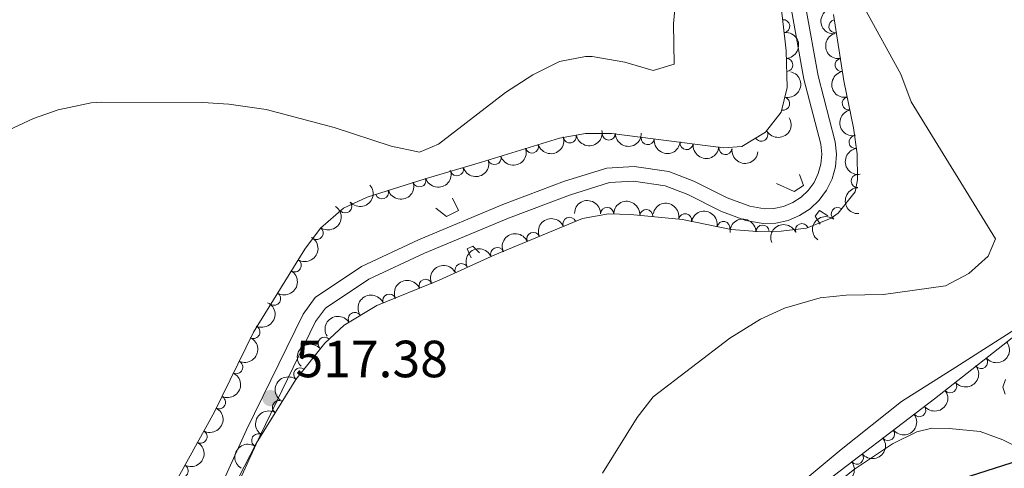
# Model space of a CAD drawing. Units: metres. Extents: x 648735 to 655676, y 716355 to 721132.
# Drawn here: x 648929 to 649118, y 716949 to 717035 of the extents above; entities that cross this region are included whole.
import ezdxf

# ---------------------------------------------------------------- set-up
doc = ezdxf.new("R2010")
doc.units = ezdxf.units.M
doc.header["$MEASUREMENT"] = 0
doc.linetypes.add('DGN Style 2', pattern=[77.35035302752296, 46.41021181651377, -30.94014121100918])
doc.linetypes.add('DGN Style 3', pattern=[108.29049423853212, 77.35035302752294, -30.94014121100918])
for name, color, linetype, lineweight in [('Entidades rústicas y varios', 7, 'Continuous', 5), ('Otros límites administrativos', 7, 'Continuous', 5), ('Relieve y altimetría', 7, 'Continuous', 5), ('Textos de rotulación', 7, 'Continuous', 5), ('Viales y ferrocarril', 7, 'Continuous', 5)]:
    doc.layers.add(name, color=color, linetype=linetype, lineweight=lineweight)
doc.styles.add('Style-arial', font='arial.shx', dxfattribs={"bigfont": 'arialbig.shx'})

# ---------------------------------------------------------------- blocks, each defined once
blk = doc.blocks.new('5PATER')
at = {"layer": 'Relieve y altimetría', "linetype": 'Continuous', "lineweight": 5}
h = blk.add_hatch(color=250, dxfattribs=at)
edge = h.paths.add_edge_path()
edge.add_ellipse((0, 0), major_axis=(-1.095731442945027, -1.110710700472634), ratio=0.9994222409660319, start_angle=0, end_angle=360)

msp = doc.modelspace()

# ---------------------------------------------------------------- linework, layer by layer
at = {"layer": 'Entidades rústicas y varios', "color": 92, "linetype": 'DGN Style 3', "lineweight": 5}
for points in [[(649074.5, 717040.6100000001, 522.54), (649075.6200000001, 717030.73, 523.72), (649075.78, 717029.05, 523.85), (649076.02, 717022.01, 523.25), (649074.8600000001, 717017.29, 523.48), (649071.8800000001, 717013.46, 523.73), (649067.3200000001, 717010.75, 524.11), (649063.81, 717010.45, 524.33), (649042.3899999999, 717013.1799999999, 524.57), (649037.4299999999, 717013.1799999999, 524.53), (649032.46, 717012.29, 524.47), (649017.53, 717007.72, 524.45), (649006.72, 717004.55, 524.9300000000001), (648995.6799999999, 717001.01, 524.8100000000001), (648991.1000000001, 716998.8900000001, 524.75), (648986.71, 716995.1200000001, 524.69), (648983.75, 716991.0700000001, 524.67), (648973.9199999999, 716975.2, 524.8100000000001), (648966.4299999999, 716959.8999999999, 523.85), (648956.78, 716942.46, 522.35)], [(648965.6699999999, 716936.96, 523.4300000000001), (648974.4199999999, 716953.8600000001, 523.89), (648982.03, 716966.0900000001, 524.05), (648987.5700000001, 716973.05, 524.45), (648991.27, 716976.5, 524.55), (648997.48, 716980.27, 524.69), (649009.45, 716985.1400000001, 524.9300000000001), (649020.1100000001, 716989.98, 525.4), (649036.8200000001, 716996.96, 525.52), (649041.8, 716997.8300000001, 525.79), (649046, 716997.72, 526), (649055.95, 716996.76, 526.23), (649065.28, 716994.8300000001, 526.72), (649070.26, 716994.4299999999, 526.78), (649074.8400000001, 716994.52, 526.84), (649079.72, 716995.1100000001, 526.94), (649084.4199999999, 716997.02, 527.05), (649085.76, 716997.94, 527.07), (649089, 717002.04, 527.17), (649089.47, 717004.3300000001, 527.19), (649089.3600000001, 717009.3300000001, 527.14), (649088.71, 717014.31, 526.98), (649086.8700000001, 717023.27, 526.6), (649084.8500000001, 717036.01, 526.6)], [(649133.9299999999, 716985.79, 532.09), (649104.1799999999, 716962.44, 531.13), (649077.23, 716941.8700000001, 530.76)]]:
    msp.add_polyline3d(points, dxfattribs=at)
at = {"layer": 'Entidades rústicas y varios', "color": 92, "linetype": 'Continuous', "lineweight": 5}
for points in [[(649117.6799999999, 716963.29, 522.03), (649117.23, 716964.6599999999, 522.03), (649117.75, 716966.1000000001, 522.03)], [(649138.3700000001, 716896.73, 530.45), (649114.3500000001, 716914.81, 528.1800000000001), (649106.04, 716918.97, 527.22), (649088.4199999999, 716925.8200000001, 525.61), (649075.1000000001, 716930.1200000001, 524.72), (649072.75, 716931.22, 524.54), (649071.77, 716932.3900000001, 524.54), (649072.28, 716934.0700000001, 524.48), (649075.3800000001, 716937.5900000001, 524.1800000000001), (649080.3200000001, 716942.1599999999, 524.1800000000001), (649088.9099999999, 716948.9299999999, 524.1800000000001), (649096.1699999999, 716953.78, 524.1800000000001), (649100.79, 716956.0700000001, 524.1800000000001), (649103.7, 716956.78, 524.3), (649106.98, 716956.77, 524.3), (649112.9099999999, 716956.1599999999, 524.54), (649117.23, 716954.5700000001, 524.78), (649122.6499999999, 716951.8600000001, 524.95)]]:
    msp.add_polyline3d(points, dxfattribs=at)
at = {"layer": 'Entidades rústicas y varios', "color": 92, "linetype": 'Continuous', "lineweight": 5, "extrusion": (0.1673223454372471, -0.1519025165472146, 0.9741297953476231)}
msp.add_arc((967185.7111873871, 1467.979964275262, 199.5865220343112), 2.516055640060342, 45.36446333574664, 225.9090503451193, dxfattribs=at)
at = {"layer": 'Entidades rústicas y varios', "color": 92, "linetype": 'Continuous', "lineweight": 5}
for centre, radius, start, end in [((649075.2581940067, 717033.7484347029, 523.5074170638386), 1.250091938746999, 277.4336204671519, 96.64717488614733), ((649085.2313662025, 717033.7293362704, 526.6), 1.250091938746998, 99.97572981784172, 279.1892842368371), ((649075.8538696924, 717026.310521123, 523.5102213457051), 1.250091938746999, 272.91867058876, 92.13222500775541), ((649086.4058625633, 717026.3218698835, 526.6), 1.250091938746998, 99.9757352905272, 279.1892897095227), ((649075.2420409552, 717018.9262605107, 523.4595807103389), 1.250091938746998, 257.1586425231591, 76.3721969421545), ((649087.7762991306, 717018.9537065534, 526.7313500230675), 1.250091938746999, 102.5709238957392, 281.7844783147347), ((649041.8722487339, 717013.1995102989, 524.555754852515), 1.250091938746998, 180.9661615393604, 0.1797159583557871), ((649071.0494831442, 717012.9891209791, 523.8878288277467), 1.250091938746999, 211.6891030867309, 30.90265750572627), ((649034.4170900956, 717012.6602854813, 524.4788301862607), 1.250091938746998, 191.1187609452511, 10.33231536424652), ((649049.3182798338, 717012.316652063, 524.5062780323371), 1.250091938746998, 173.7029167987759, 352.9164712177712), ((649056.7576384707, 717011.3684985116, 524.4229238739418), 1.250091938746998, 173.7029167987759, 352.9164712177712), ((649089.0862294293, 717011.5782505483, 527.0280684185212), 1.250091938746998, 98.40248802537302, 277.6160424443684), ((649027.1872837029, 717010.6964511608, 524.4613449816703), 1.250091938746998, 197.9852549712197, 17.19880939021508), ((649064.1969971075, 717010.42034496, 524.3395697155466), 1.250091938746998, 173.7029167987759, 352.9164712177712), ((649020.0157350465, 717008.5012751822, 524.4517380846088), 1.250091938746998, 197.9852549712197, 17.19880939021508), ((649012.8331825526, 717006.3630042872, 524.7115142212682), 1.250091938746998, 197.3097780042491, 16.52333242324449), ((649005.6485877812, 717004.2269381094, 524.9054948778532), 1.250091938746999, 198.7447226199564, 17.95827703895186), ((649089.4946091082, 717004.0984505231, 527.1798363364059), 1.250091938746999, 92.226465385864, 271.4400198048594), ((648998.5071424777, 717001.9370181479, 524.8278704723812), 1.250091938746999, 198.7447226199564, 17.95827703895186), ((648991.4837059954, 716999.2452324231, 524.742471100372), 1.250091938746999, 221.6211541813074, 40.83470860030283), ((649041.5706510611, 716997.8164897684, 525.8409690431429), 1.250091938746999, 359.465900757633, 178.6794551766285), ((649049.0484911716, 716997.406273321, 526.0992407333072), 1.250091938746999, 355.4551845843526, 174.668739003348), ((649085.6713071256, 716997.796297803, 527.0906846084686), 1.250091938746998, 52.64882248535456, 231.86237690435), ((649034.36844941, 716995.9148091101, 525.5106147058289), 1.250091938746999, 23.63713561367054, 202.850690032666), ((649056.4987709611, 716996.6265581045, 526.3232461466694), 1.250091938746998, 349.2788230489996, 168.4923774679951), ((649063.8335839412, 716995.1092816787, 526.7084614050018), 1.250091938746998, 349.2788230489996, 168.4923774679951), ((648985.9917421173, 716994.170313078, 524.6802750606939), 1.250091938746999, 234.8044292517472, 54.01798367074264), ((649027.448100317, 716993.0240827985, 525.4609174053405), 1.250091938746999, 23.63713561367054, 202.850690032666), ((649071.2902910856, 716994.4307318293, 526.8098469054091), 1.250091938746998, 2.09191624896278, 181.3054706679582), ((649078.8309426343, 716994.7276424165, 526.9460938461905), 1.250091938746998, 23.08214937740694, 202.2957037964024), ((649020.5277512241, 716990.1333564869, 525.4112201048521), 1.250091938746999, 23.63713561367054, 202.850690032666), ((648981.7987675928, 716987.9568927316, 524.7069177518588), 1.250091938746998, 239.1917690930625, 58.40532351205794), ((649013.698102036, 716987.0473546586, 525.1670714211581), 1.250091938746998, 25.38581442125699, 204.5993688402524), ((649006.8282561139, 716984.0522790567, 524.9004760097017), 1.250091938746999, 23.10513386232491, 202.3186882813203), ((648977.8495594361, 716981.5811110993, 524.7631628324231), 1.250091938746998, 239.1917690930625, 58.40532351205794), ((648999.8824100436, 716981.2263583916, 524.7612109255878), 1.250091938746999, 23.10513386232491, 202.3186882813203), ((648993.2904771187, 716977.7037778981, 524.6193847105164), 1.250091938746999, 32.22748554455519, 211.4410399635506), ((648973.900777935, 716975.2051081045, 524.7394151631801), 1.250091938746999, 244.8824497719144, 64.09600419090988), ((648987.51905101, 716972.9758176415, 524.4729455653762), 1.250091938746998, 43.96362840753353, 223.1771828265289), ((649113.0891912938, 716969.457394246, 531.3861829311916), 1.250091938746998, 219.0936064069351, 38.30716082593049), ((648970.6083729477, 716968.4796346324, 524.3174246708134), 1.250091938746999, 244.8824497719144, 64.09600419090988), ((648982.8638742177, 716967.1062828691, 524.1652515591531), 1.250091938746999, 52.44717830246091, 231.6607327214563), ((649107.1912958627, 716964.8282897649, 531.1958642887087), 1.250091938746998, 219.0936064069351, 38.30716082593049), ((648967.3159679603, 716961.7541611602, 523.8954341784467), 1.250091938746999, 244.8824497719144, 64.09600419090988), ((648978.7801912944, 716960.8303162362, 523.9951942716575), 1.250091938746998, 59.0746192328252, 238.2881736518206), ((649101.2623626874, 716960.2376126964, 531.076478889474), 1.250091938746999, 218.3193995257932, 37.53295394478861), ((648963.786415928, 716955.1626703513, 523.3477647252805), 1.250091938746999, 242.0092793026905, 61.22283372168592), ((648974.8180881513, 716954.4628364146, 523.9118911832319), 1.250091938746998, 59.0746192328252, 238.2881736518206), ((649095.3008921931, 716955.6874290945, 530.9946330978994), 1.250091938746999, 218.3193995257932, 37.53295394478861), ((649089.3394216988, 716951.1372454928, 530.9127873063248), 1.250091938746999, 218.3193995257932, 37.53295394478861), ((648960.1655203647, 716948.618792773, 522.7849312179717), 1.250091938746999, 242.0092793026905, 61.22283372168592)]:
    msp.add_arc(centre, radius, start, end, dxfattribs=at)
at = {"layer": 'Entidades rústicas y varios', "color": 92, "linetype": 'Continuous', "lineweight": 5, "extrusion": (-0.166791473413021, 0.1524852327693135, 0.974129795347623)}
msp.add_arc((-967165.2840200282, -4520.764814208727, 1585.761851993302), 2.516055640060342, 45.36446333574666, 225.9090503451193, dxfattribs=at)
at = {"layer": 'Entidades rústicas y varios', "color": 92, "linetype": 'Continuous', "lineweight": 5, "extrusion": (0.1842618998594387, -0.1308384273682179, 0.9741297953476231)}
msp.add_arc((960429.2480803165, -111035.0469009234, 26299.27824556042), 2.516055640060342, 45.36446333574663, 225.9090503451193, dxfattribs=at)
at = {"layer": 'Entidades rústicas y varios', "color": 92, "linetype": 'Continuous', "lineweight": 5, "extrusion": (-0.1191050546271532, 0.1920550123747388, 0.974129795347623)}
msp.add_arc((-929510.2832252826, -260234.8142227519, 60909.04327911034), 2.516055640060342, 45.36446333574663, 225.9090503451192, dxfattribs=at)
at = {"layer": 'Entidades rústicas y varios', "color": 92, "linetype": 'Continuous', "lineweight": 5, "extrusion": (0.184261912356651, -0.1308384097681876, 0.9741297953476229)}
msp.add_arc((960423.8774369131, -111040.2467929018, 26300.48457319969), 2.516055640060342, 45.36446333574661, 225.9090503451192, dxfattribs=at)
at = {"layer": 'Entidades rústicas y varios', "color": 92, "linetype": 'Continuous', "lineweight": 5, "extrusion": (0.189997174250396, -0.1223610051971742, 0.9741297953476229)}
msp.add_arc((954266.652895995, -153293.4457755106, 36102.9772279657), 2.516055640060342, 45.36446333574661, 225.9090503451192, dxfattribs=at)
at = {"layer": 'Entidades rústicas y varios', "color": 92, "linetype": 'Continuous', "lineweight": 5, "extrusion": (0.05338475123306699, 0.2195932834851326, 0.9741297953476229)}
msp.add_arc((-461325.8524097481, -827941.4438380686, 192612.2569447065), 2.516055640060342, 45.36446333574664, 225.9090503451193, dxfattribs=at)
at = {"layer": 'Entidades rústicas y varios', "color": 92, "linetype": 'Continuous', "lineweight": 5, "extrusion": (0.1271366743130048, 0.1868352425551111, 0.974129795347623)}
msp.add_arc((-133212.082693112, -933021.1997125477, 216990.4111679678), 2.516055640060342, 45.36446333574666, 225.9090503451193, dxfattribs=at)
at = {"layer": 'Entidades rústicas y varios', "color": 92, "linetype": 'Continuous', "lineweight": 5, "extrusion": (0.1580794732025272, 0.1614992940170629, 0.974129795347623)}
msp.add_arc((37721.54406963236, -941288.7960133007, 218908.49727283), 2.516055640060342, 45.36446333574665, 225.9090503451193, dxfattribs=at)
at = {"layer": 'Entidades rústicas y varios', "color": 92, "linetype": 'Continuous', "lineweight": 5, "extrusion": (0.1038874536094106, 0.2006951389509741, 0.9741297953476229)}
for centre in [(-246776.2819602147, -910809.2619157138, 211837.4256958537), (-246770.9222198591, -910804.15356279, 211836.2307424126)]:
    msp.add_arc(centre, 2.516055640060342, 45.36446333574663, 225.9090503451192, dxfattribs=at)
at = {"layer": 'Entidades rústicas y varios', "color": 92, "linetype": 'Continuous', "lineweight": 5, "extrusion": (0.1772290823391247, 0.1402176671793894, 0.974129795347623)}
for centre in [(159594.5478584966, -929093.8750800211, 216079.3357541061), (159589.1884447684, -929099.004129705, 216080.4400791621), (159583.8290310398, -929104.1331793888, 216081.5444042181)]:
    msp.add_arc(centre, 2.516055640060342, 45.36446333574666, 225.9090503451193, dxfattribs=at)
at = {"layer": 'Entidades rústicas y varios', "color": 92, "linetype": 'Continuous', "lineweight": 5, "extrusion": (0.180600298872769, -0.1358479807102953, 0.9741297953476231)}
msp.add_arc((963184.5068268464, -85322.71587281302, 20334.69077069614), 2.516055640060342, 45.36446333574665, 225.9090503451193, dxfattribs=at)
at = {"layer": 'Entidades rústicas y varios', "color": 92, "linetype": 'Continuous', "lineweight": 5, "extrusion": (0.1062462339732703, 0.1994564603679092, 0.974129795347623)}
msp.add_arc((-235724.3871605681, -913569.5609719448, 212478.0467814534), 2.516055640060342, 45.36446333574665, 225.9090503451193, dxfattribs=at)
at = {"layer": 'Entidades rústicas y varios', "color": 92, "linetype": 'Continuous', "lineweight": 5, "extrusion": (0.1012181486787644, 0.202054517875849, 0.974129795347623)}
for centre in [(-259133.0506542647, -907527.7848568019, 211076.6088127602), (-259127.6911965902, -907522.6921446407, 211075.3476639677)]:
    msp.add_arc(centre, 2.516055640060342, 45.36446333574663, 225.9090503451193, dxfattribs=at)
at = {"layer": 'Entidades rústicas y varios', "color": 92, "linetype": 'Continuous', "lineweight": 5, "extrusion": (0.01470919329207306, 0.2255100473342478, 0.9741297953476231)}
msp.add_arc((-600949.9123561763, -738002.1287378727, 171748.0312951242), 2.516055640060342, 45.36446333574666, 225.9090503451193, dxfattribs=at)
at = {"layer": 'Entidades rústicas y varios', "color": 92, "linetype": 'Continuous', "lineweight": 5, "extrusion": (0.1649371324699814, -0.1544891068929392, 0.974129795347623)}
msp.add_arc((967024.9960749361, 16110.04872579267, -3196.632155484287), 2.516055640060342, 45.36446333574664, 225.9090503451193, dxfattribs=at)
at = {"layer": 'Entidades rústicas y varios', "color": 92, "linetype": 'Continuous', "lineweight": 5, "extrusion": (-0.1622535779625774, -0.1573051755484861, 0.974129795347623)}
msp.add_arc((-63005.05001993797, 940225.3825865875, -217584.3580104139), 2.516055640060342, 45.36446333574663, 225.9090503451192, dxfattribs=at)
at = {"layer": 'Entidades rústicas y varios', "color": 92, "linetype": 'Continuous', "lineweight": 5, "extrusion": (-0.1728586203608765, -0.1455714229611453, 0.974129795347623)}
msp.add_arc((-130345.9783103183, 933635.8346730219, -216055.3777042565), 2.516055640060342, 45.36446333574663, 225.9090503451192, dxfattribs=at)
at = {"layer": 'Entidades rústicas y varios', "color": 92, "linetype": 'Continuous', "lineweight": 5, "extrusion": (-0.1875171631052221, -0.1261287253442601, 0.974129795347623)}
for centre in [(-232688.5253690978, 914562.0692097533, -211630.2076629748), (-232683.172698674, 914567.2600470451, -211631.0164444944)]:
    msp.add_arc(centre, 2.516055640060341, 45.36446333574666, 225.9090503451193, dxfattribs=at)
at = {"layer": 'Entidades rústicas y varios', "color": 92, "linetype": 'Continuous', "lineweight": 5, "extrusion": (-0.03710978491502673, 0.2229215235897123, 0.9741297953476231)}
msp.add_arc((-757916.7837815117, -585035.056334088, 136260.9980831021), 2.516055640060342, 45.36446333574666, 225.9090503451193, dxfattribs=at)
at = {"layer": 'Entidades rústicas y varios', "color": 92, "linetype": 'Continuous', "lineweight": 5, "extrusion": (-0.08361715314287561, -0.2099507406899988, 0.9741297953476231)}
for centre in [(337677.5110494841, 882927.5660982006, -204292.1249105268), (337672.1514224005, 882922.4444511707, -204290.9877521278), (337666.7917953171, 882917.3228041406, -204289.8505937288)]:
    msp.add_arc(centre, 2.516055640060342, 45.36446333574663, 225.9090503451193, dxfattribs=at)
at = {"layer": 'Entidades rústicas y varios', "color": 92, "linetype": 'Continuous', "lineweight": 5, "extrusion": (-0.1548760066267707, -0.1645738873191696, 0.9741297953476229)}
msp.add_arc((-18698.45568538248, 942067.6808046626, -218010.7598303313), 2.516055640060341, 45.36446333574664, 225.9090503451193, dxfattribs=at)
at = {"layer": 'Entidades rústicas y varios', "color": 92, "linetype": 'Continuous', "lineweight": 5, "extrusion": (0.02869865228642304, -0.2241596064703479, 0.974129795347623)}
msp.add_arc((734880.3394958377, 612614.8691200693, -141580.4160231356), 2.516055640060342, 45.36446333574663, 225.9090503451192, dxfattribs=at)
at = {"layer": 'Entidades rústicas y varios', "color": 92, "linetype": 'Continuous', "lineweight": 5, "extrusion": (-0.08564685233157765, -0.2091309601701556, 0.9741297953476229)}
msp.add_arc((328925.0965695895, 886088.0361571276, -205023.8516141204), 2.516055640060342, 45.36446333574665, 225.9090503451193, dxfattribs=at)
at = {"layer": 'Entidades rústicas y varios', "color": 92, "linetype": 'Continuous', "lineweight": 5, "extrusion": (-0.05405425169425197, 0.2194294412556635, 0.974129795347623)}
for centre in [(-801642.3830803889, -526835.9537253401, 122759.3630242637), (-801637.0234863552, -526830.830630095, 122758.2322515631)]:
    msp.add_arc(centre, 2.516055640060342, 45.36446333574663, 225.9090503451192, dxfattribs=at)
at = {"layer": 'Entidades rústicas y varios', "color": 92, "linetype": 'Continuous', "lineweight": 5, "extrusion": (-0.07717146775972665, -0.2124045818239515, 0.974129795347623)}
msp.add_arc((365158.690414919, 872463.4750732529, -201864.9036440348), 2.516055640060341, 45.36446333574666, 225.9090503451193, dxfattribs=at)
at = {"layer": 'Entidades rústicas y varios', "color": 92, "linetype": 'Continuous', "lineweight": 5, "extrusion": (-0.08556295152494969, -0.209165300999801, 0.974129795347623)}
for centre in [(329227.3202067207, 885922.7841254094, -204987.6145897555), (329221.9613860564, 885917.6430059456, -204986.5648603862)]:
    msp.add_arc(centre, 2.516055640060342, 45.36446333574662, 225.9090503451192, dxfattribs=at)
at = {"layer": 'Entidades rústicas y varios', "color": 92, "linetype": 'Continuous', "lineweight": 5, "extrusion": (-0.07554601929704603, 0.2129881235758665, 0.9741297953476229)}
for centre in [(-851319.0602131434, -446797.3232246648, 104191.1621634684), (-851313.7089590431, -446792.3161576634, 104189.5673720721), (-851308.3577049426, -446787.309090662, 104187.9725806759)]:
    msp.add_arc(centre, 2.516055640060342, 45.36446333574663, 225.9090503451192, dxfattribs=at)
at = {"layer": 'Entidades rústicas y varios', "color": 92, "linetype": 'Continuous', "lineweight": 5, "extrusion": (-0.05131900630498158, -0.2200852139691976, 0.9741297953476229)}
msp.add_arc((469219.8499742732, 823863.2064162869, -190590.6456297086), 2.516055640060342, 45.36446333574663, 225.9090503451193, dxfattribs=at)
at = {"layer": 'Entidades rústicas y varios', "color": 92, "linetype": 'Continuous', "lineweight": 5, "extrusion": (-0.005479742595188825, -0.2259228059251405, 0.974129795347623)}
msp.add_arc((631409.0240581965, 713664.6669007014, -165025.7371885636), 2.516055640060342, 45.36446333574665, 225.9090503451193, dxfattribs=at)
at = {"layer": 'Entidades rústicas y varios', "color": 92, "linetype": 'Continuous', "lineweight": 5, "extrusion": (0.02463981407615892, 0.224641984896614, 0.974129795347623)}
for centre in [(-567074.1372060546, -763082.6148078751, 177573.2960744123), (-567068.7791872362, -763077.5489353524, 177571.9254650862)]:
    msp.add_arc(centre, 2.516055640060342, 45.36446333574664, 225.9090503451193, dxfattribs=at)
at = {"layer": 'Entidades rústicas y varios', "color": 92, "linetype": 'Continuous', "lineweight": 5, "extrusion": (0.02790957897497535, -0.2242592188014528, 0.974129795347623)}
msp.add_arc((732557.1363124743, 615112.5162825153, -142162.8505699849), 2.516055640060341, 45.36446333574665, 225.9090503451193, dxfattribs=at)
at = {"layer": 'Entidades rústicas y varios', "color": 92, "linetype": 'Continuous', "lineweight": 5, "extrusion": (0.02767293793756399, 0.2242885425560164, 0.9741297953476231)}
for centre in [(-556425.4949105306, -770466.7582013645, 179286.032244435), (-556420.1354849299, -770461.6664737739, 179284.7669905594), (-556414.7760593292, -770456.574746183, 179283.5017366837), (-556409.4166337288, -770451.4830185921, 179282.2364828081)]:
    msp.add_arc(centre, 2.516055640060342, 45.36446333574663, 225.9090503451193, dxfattribs=at)
at = {"layer": 'Entidades rústicas y varios', "color": 92, "linetype": 'Continuous', "lineweight": 5, "extrusion": (-0.06477496598258597, 0.2165071490689235, 0.9741297953476231)}
for centre in [(-827236.894796934, -487788.4791053583, 113699.3088513461), (-827231.5501656525, -487783.5101822368, 113697.5783255655)]:
    msp.add_arc(centre, 2.516055640060341, 45.36446333574664, 225.9090503451193, dxfattribs=at)
at = {"layer": 'Entidades rústicas y varios', "color": 92, "linetype": 'Continuous', "lineweight": 5, "extrusion": (0.05360548243929886, -0.2195395045736606, 0.9741297953476229)}
for centre in [(800519.9745123081, 528638.226202619, -122101.7764405492), (800514.615098174, 528633.0971640899, -122100.6720656548)]:
    msp.add_arc(centre, 2.516055640060342, 45.36446333574664, 225.9090503451193, dxfattribs=at)
at = {"layer": 'Otros límites administrativos', "color": 250, "linetype": 'Continuous', "lineweight": 5, "ltscale": 0.5}
msp.add_polyline3d([(648927.75, 716838.27, 513.14), (648940.79, 716846.81, 513.89), (648959.5900000001, 716860.05, 515.26), (648973.99, 716870.52, 516.44), (648984.3899999999, 716877.99, 517.24), (648991.76, 716884.6300000001, 517.77), (649004.5, 716895.71, 518.4300000000001), (649020.51, 716908.1200000001, 519.24), (649037.8200000001, 716919.4199999999, 520.4300000000001), (649053.51, 716929.4099999999, 521.52), (649064.69, 716936.1300000001, 523.5), (649075.21, 716943.47, 523.66), (649086.3400000001, 716952.74, 523.61), (649097.8500000001, 716961.8800000001, 523.15), (649108.26, 716968.45, 522.25), (649119.56, 716975.6799999999, 521.32)], dxfattribs=at)
at = {"layer": 'Relieve y altimetría', "color": 30, "linetype": 'Continuous', "lineweight": 5, "flags": 128}
for points, elevation in [([(649126.5700000001, 717068.72), (649111.44, 717069), (649106.45, 717068.81), (649100.0700000001, 717067.71), (649094.78, 717065.7), (649090.3700000001, 717063.3999999999), (649088.94, 717062.44), (649085.72, 717058.52), (649085.76, 717054.27), (649086.8, 717047.9299999999), (649090.78, 717037.21), (649097.73, 717024.55), (649099.69, 717019.28), (649115.8500000001, 716993.04)], 520), ([(648919.48, 717010.3700000001), (648931.81, 717016.0800000001), (648936.52, 717017.75), (648942.8300000001, 717019.0800000001), (648944.77, 717019.22), (648964.19, 717019.1499999999), (648969.1799999999, 717018.81), (648976.3300000001, 717017.79), (648989.3600000001, 717014.3300000001), (649000.27, 717010.79), (649005.6399999999, 717009.6300000001), (649009.3300000001, 717011.1499999999), (649022.1300000001, 717021.05), (649027.3200000001, 717024.4199999999), (649032.46, 717026.97), (649037.3999999999, 717027.98), (649038.6799999999, 717027.94), (649044.9299999999, 717026.8600000001), (649050.3700000001, 717025.29), (649054.4099999999, 717026.47), (649054.24, 717034.23), (649054.73, 717039.2)], 515), ([(649115.8500000001, 716993.04), (649114.48, 716989.72), (649110.77, 716986.3800000001), (649106.31, 716984.0700000001), (649094.46, 716982.3700000001), (649087.29, 716982.27), (649082.3200000001, 716981.74), (649075.49, 716979.76), (649070.8999999999, 716977.6499999999), (649065.05, 716974.06), (649050.3800000001, 716962.78), (649047.29, 716958.8600000001), (649040.6799999999, 716948.1699999999)], 520)]:
    msp.add_lwpolyline(points, dxfattribs=dict(at, elevation=elevation))
at = {"layer": 'Relieve y altimetría', "color": 30, "linetype": 'Continuous', "lineweight": 25, "elevation": 525, "flags": 128}
msp.add_lwpolyline([(649118.97, 716950.1799999999), (649110.8400000001, 716947.5700000001), (649099.4299999999, 716942.8500000001), (649090.8500000001, 716938.44), (649086.76, 716935.69), (649082.77, 716932.3500000001), (649079.29, 716928.77), (649077.1399999999, 716924.1200000001), (649077.1200000001, 716923.1200000001), (649078.3899999999, 716918.72), (649081.01, 716914.46), (649096.6599999999, 716893.1400000001), (649098.1300000001, 716888.6000000001), (649097.55, 716883.3999999999), (649094.8500000001, 716872.49), (649095.02, 716867.54), (649096.8700000001, 716864.21), (649100.72, 716860.8999999999), (649104.99, 716858.3500000001), (649112.06, 716855.01), (649115.2, 716853.9099999999), (649131.72, 716850.1000000001)], dxfattribs=at)
at = {"layer": 'Viales y ferrocarril', "color": 250, "linetype": 'DGN Style 3', "lineweight": 5}
msp.add_polyline3d([(648955.94, 716920.03, 515.4300000000001), (648972.6000000001, 716956.46, 517.17), (648983.3999999999, 716978.6499999999, 517.89), (648985.73, 716981.8200000001, 517.77), (648994.6000000001, 716987.75, 517.14), (649005.48, 716992.8600000001, 516.48), (649021.6300000001, 716999.5900000001, 516.4), (649033.4299999999, 717004.0700000001, 516.87), (649041.5, 717006.6000000001, 517.29), (649046.74, 717006.9199999999, 517.49), (649053.3899999999, 717005.9099999999, 517.78), (649058.1300000001, 717004.1100000001, 517.99), (649064.54, 717000.8700000001, 518.25), (649068.8400000001, 716999.28, 518.14), (649071.6399999999, 716998.77, 518.13), (649073.48, 716998.8400000001, 518.12), (649075.3300000001, 716999.24, 518.11), (649077.0700000001, 716999.97, 518.09), (649078.6599999999, 717001.01, 518.07), (649080.03, 717002.3, 518.04), (649081.1399999999, 717003.8300000001, 518.01), (649081.96, 717005.54, 517.98), (649082.47, 717007.3600000001, 517.95), (649082.6300000001, 717009.24, 517.92), (649082.45, 717011.1499999999, 517.89), (649079.22, 717023.6400000001, 518.13), (649076.81, 717036.8300000001, 518.4300000000001)], dxfattribs=at)
at = {"layer": 'Viales y ferrocarril', "color": 250, "linetype": 'Continuous', "lineweight": 5}
msp.add_polyline3d([(648958.5, 716918.8900000001, 515.4300000000001), (648975.1300000001, 716955.27, 517.17), (648985.8, 716977.2, 517.89), (648987.69, 716979.77, 517.77), (648995.98, 716985.31, 517.14), (649006.6100000001, 716990.3, 516.48), (649022.6699999999, 716996.99, 516.4), (649034.3500000001, 717001.4299999999, 516.87), (649042.01, 717003.8300000001, 517.29), (649046.6100000001, 717004.1100000001, 517.49), (649052.6799999999, 717003.19, 517.78), (649057, 717001.55, 517.99), (649063.4199999999, 716998.3, 518.25), (649068.1000000001, 716996.5700000001, 518.14), (649071.44, 716995.96, 518.13), (649073.8300000001, 716996.05, 518.12), (649076.1799999999, 716996.56, 518.11), (649078.3899999999, 716997.49, 518.09), (649080.3999999999, 716998.8, 518.07), (649082.1399999999, 717000.45, 518.04), (649083.55, 717002.3900000001, 518.01), (649084.5900000001, 717004.55, 517.98), (649085.23, 717006.8600000001, 517.95), (649085.44, 717009.25, 517.92), (649085.21, 717011.6400000001, 517.89), (649081.95, 717024.24, 518.13), (649079.5700000001, 717037.27, 518.4300000000001)], dxfattribs=at)
at = {"layer": 'Viales y ferrocarril', "color": 1, "linetype": 'DGN Style 2', "lineweight": 5}
for points in [[(649078.3800000001, 717005.3400000001, 517.48), (649079.1200000001, 717003.23, 517.83), (649077.31, 717002.0900000001, 517.89), (649073.9299999999, 717003.6300000001, 517.59)], [(649012.01, 717000.8400000001, 515.71), (649013.1000000001, 716998.44, 516.0600000000001), (649010.8200000001, 716997.3500000001, 516.0600000000001), (649008.8, 716998.9099999999, 515.89)], [(649082.3400000001, 716995.8600000001, 517.89), (649081.3800000001, 716997.3800000001, 517.89), (649082.19, 716998.45, 517.89), (649083.79, 716997.47, 517.83)], [(649015.53, 716989.4099999999, 516.24), (649014.8, 716991.1100000001, 516.36), (649015.8500000001, 716991.6499999999, 516.36), (649017.1599999999, 716990.3800000001, 516)]]:
    msp.add_polyline3d(points, dxfattribs=at)

# ---------------------------------------------------------------- block references
at = {"layer": 'Relieve y altimetría', "color": 250, "linetype": 'Continuous', "lineweight": 5}
msp.add_blockref('5PATER', (648977.1599999999, 716962.55, 517.38), dxfattribs=at)

# ---------------------------------------------------------------- texts
at = {"layer": 'Textos de rotulación', "color": 250, "linetype": 'Continuous', "lineweight": 5, "style": 'Style-arial'}
msp.add_text('517.38', height=7.000020000000001, dxfattribs=at).set_placement((648981.94, 716966.55, 517.38))

doc.saveas('drawing.dxf')
